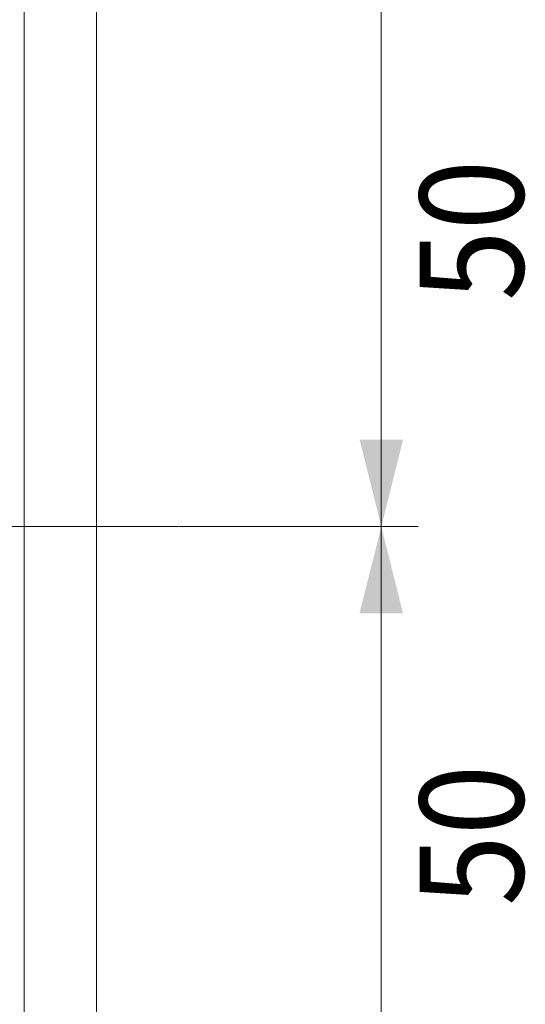
# Model space of a CAD drawing. Units: metres. Extents: x 685006.8 to 685038, y 244989.2 to 245013.8.
# Drawn here: x 685010.6 to 685010.8, y 244993 to 244993.4 of the extents above; entities that cross this region are included whole.
import ezdxf

# ---------------------------------------------------------------- set-up
doc = ezdxf.new("R2010")
doc.units = ezdxf.units.M
doc.header["$MEASUREMENT"] = 0
doc.linetypes.add('DGN Style 4', pattern=[0.570189, 0.285094, -0.142547, 0, -0.142547])
for name, color, linetype, lineweight in [('WVZ-PL-OFH-004', 7, 'Continuous', 0), ('WVZ-PL-OFH-005', 7, 'Continuous', 0), ('WVZ-PL-OFH-013', 7, 'DGN Style 4', 0)]:
    doc.layers.add(name, color=color, linetype=linetype, lineweight=lineweight)
doc.styles.add('1 50   200 3', font='arial.ttf', dxfattribs={"width": 0.9, "height": 0.25})

# ---------------------------------------------------------------- blocks, each defined once
blk = doc.blocks.new('*U485')
at = {"layer": 'WVZ-PL-OFH-004'}
for p, q in [((0.00178, 0.25007), (0.00178, -0.24993)), ((-0.082, 0.00007), (0.017, 0.00007))]:
    blk.add_line(p, q, dxfattribs=at)
at = {"layer": 'WVZ-PL-OFH-004', "color": 7, "linetype": 'Continuous', "lineweight": 0, "extrusion": (0, 0, -1)}
blk.add_solid([(0.00722, 0.03607), (-0.00178, 0.00007), (-0.01078, 0.03607)], dxfattribs=at)
at = {"layer": 'WVZ-PL-OFH-004', "color": 7, "linetype": 'Continuous', "lineweight": 0}
blk.add_solid([(0.01078, -0.03593), (0.00178, 0.00007), (-0.00722, -0.03593)], dxfattribs=at)
at = {"layer": 'WVZ-PL-OFH-004', "color": 7, "linetype": 'Continuous', "lineweight": 0, "char_height": 0.042998, "attachment_point": 1, "rotation": 90, "line_spacing_factor": 0.6, "style": '1 50   200 3'}
for insert in [(0.01772, 0.09365), (0.01772, -0.15728)]:
    blk.add_mtext('\\fArial|b1|i0|c00|p39;\\H1x;\\W0.9;\\T1.065;50', dxfattribs=dict(at, insert=insert))
blk = doc.blocks.new('*U498')
at = {"layer": 'WVZ-PL-OFH-013'}
for p, q in [((-0.02137, 0.19563), (-0.02137, -0.19628)), ((-0.11335, 0.00007), (0.11266, 0.00007))]:
    blk.add_line(p, q, dxfattribs=at)
blk = doc.blocks.new('*U517')
at = {"layer": 'WVZ-PL-OFH-005', "color": 7, "linetype": 'Continuous', "lineweight": 13}
for p, q in [((-0.01537, -0.45052), (-0.01537, 0.45066)), ((0.01463, -0.45052), (0.01463, 0.45066))]:
    blk.add_line(p, q, dxfattribs=at)

msp = doc.modelspace()

# ---------------------------------------------------------------- block references
at = {"layer": 'WVZ-PL-OFH-004'}
msp.add_blockref('*U485', (685010.7375, 244993.2035), dxfattribs=at)
at = {"layer": 'WVZ-PL-OFH-005', "color": 7, "linetype": 'Continuous', "lineweight": 13}
msp.add_blockref('*U517', (685010.6065, 244993.2035), dxfattribs=at)
at = {"layer": 'WVZ-PL-OFH-013'}
msp.add_blockref('*U498', (685010.5425, 244993.2035), dxfattribs=at)

doc.saveas('drawing.dxf')
